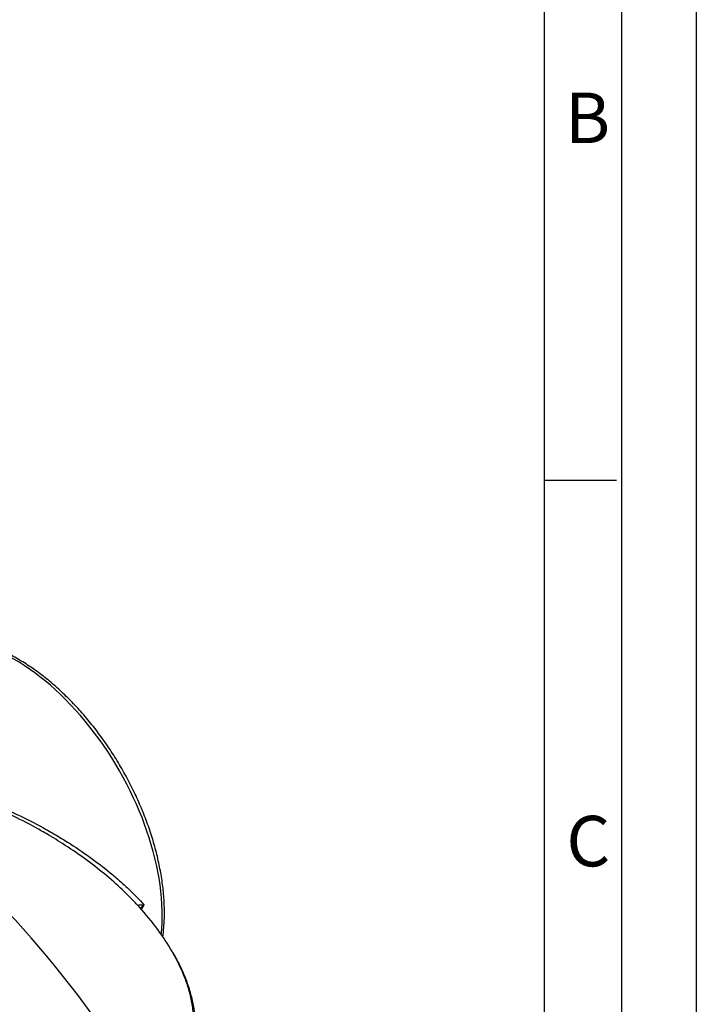
# Model space of a CAD drawing. Units: millimetres. Extents: x 0 to 420, y -2 to 297.
# Drawn here: x 373 to 420, y 160 to 229 of the extents above; entities that cross this region are included whole.
import ezdxf

# ---------------------------------------------------------------- set-up
doc = ezdxf.new("R2010")
doc.units = ezdxf.units.MM
for name, color, linetype in [('Default', 7, 'Continuous'), ('DIN-Vorlage', 7, 'Continuous'), ('REZERVOAR_ZA_VOD', 7, 'Continuous')]:
    doc.layers.add(name, color=color, linetype=linetype)

# ---------------------------------------------------------------- blocks, each defined once
blk = doc.blocks.new('SE7')
at = {"layer": 'REZERVOAR_ZA_VOD', "color": 7, "linetype": 'Continuous'}
blk.add_line((381.209, 167.229), (381.124, 167.323), dxfattribs=at)
blk.add_arc((339.9, 191.639), 48.184, 329.33595, 329.76663, dxfattribs=at)
for centre, major_axis, start_param, end_param in [((372.546, 172.553), (7.25, -12.557), 0.668688, 2.971499), ((359.676, 140.219), (-22.5, 38.971), 4.7313, 5.351381)]:
    blk.add_ellipse(centre, major_axis=major_axis, ratio=0.57735, start_param=start_param, end_param=end_param, dxfattribs=at)
for points, knots in [([(382.833, 165.146), (382.864, 165.367), (382.923, 165.912), (382.958, 166.813), (382.922, 167.853), (382.81, 168.926), (382.623, 170.024), (382.365, 171.14), (382.035, 172.266), (381.638, 173.393), (381.176, 174.513), (380.653, 175.62), (380.071, 176.705), (379.436, 177.76), (378.752, 178.778), (378.024, 179.751), (377.257, 180.674), (376.455, 181.538), (375.625, 182.338), (374.772, 183.069), (373.902, 183.724), (373.021, 184.299), (372.134, 184.789), (371.249, 185.191), (370.37, 185.5), (369.505, 185.713), (368.658, 185.829), (367.848, 185.842), (367.183, 185.783), (366.846, 185.694), (366.72, 185.661)], [0.1262926, 0.1262926, 0.1262926, 0.1262926, 0.1490017, 0.1812063, 0.2134316, 0.2456502, 0.2778522, 0.3100338, 0.3421951, 0.3743382, 0.4064667, 0.4385847, 0.4706966, 0.5028073, 0.5349208, 0.567041, 0.5991727, 0.6313207, 0.6634896, 0.6956836, 0.7279059, 0.7601577, 0.792437, 0.8247361, 0.8570327, 0.8892916, 0.9214642, 0.9534901, 0.9853094, 1, 1, 1, 1]), ([(375.25, 172.021), (375.187, 172.059), (375.124, 172.097), (374.785, 172.3), (374.506, 172.461), (373.659, 172.935), (373.08, 173.239), (371.298, 174.107), (370.054, 174.632), (368.75, 175.092)], [0.5481266, 0.5481266, 0.5481266, 0.5481266, 0.5625, 0.5625, 0.625, 0.625, 0.75, 0.75, 1, 1, 1, 1]), ([(368.839, 175.224), (369.517, 174.996), (370.181, 174.75), (371.475, 174.226), (372.106, 173.948), (373.338, 173.364), (373.938, 173.057), (374.814, 172.576), (375.102, 172.412), (375.67, 172.078), (375.949, 171.908), (377.313, 171.048), (378.304, 170.331), (379.415, 169.415), (379.631, 169.231), (380.05, 168.861), (380.253, 168.674), (380.84, 168.116), (381.201, 167.745), (381.53, 167.377)], [0, 0, 0, 0, 0.125, 0.125, 0.25, 0.25, 0.375, 0.375, 0.4375, 0.4375, 0.5, 0.5, 0.75, 0.75, 0.8125, 0.8125, 0.875, 0.875, 1, 1, 1, 1]), ([(381.124, 167.323), (380.956, 167.506), (380.781, 167.69), (380.417, 168.059), (380.228, 168.244), (379.642, 168.796), (379.227, 169.161), (378.349, 169.884), (377.887, 170.242), (376.916, 170.946), (376.406, 171.293), (375.668, 171.764), (375.46, 171.893), (375.25, 172.021)], [0, 0, 0, 0, 0.0625, 0.0625, 0.125, 0.125, 0.25, 0.25, 0.375, 0.375, 0.5, 0.5, 0.5481266, 0.5481266, 0.5481266, 0.5481266]), ([(381.124, 167.323), (381.119, 167.328), (381.116, 167.333), (381.114, 167.342), (381.114, 167.346), (381.117, 167.353), (381.12, 167.356), (381.128, 167.362), (381.132, 167.365), (381.149, 167.372), (381.163, 167.375), (381.195, 167.381), (381.213, 167.383), (381.273, 167.388), (381.318, 167.388), (381.393, 167.386), (381.419, 167.385), (381.46, 167.382), (381.473, 167.381), (381.494, 167.38), (381.501, 167.379), (381.516, 167.378), (381.523, 167.378), (381.53, 167.377)], [0, 0, 0, 0, 0.0625, 0.0625, 0.125, 0.125, 0.1875, 0.1875, 0.25, 0.25, 0.375, 0.375, 0.5, 0.5, 0.75, 0.75, 0.875, 0.875, 0.9375, 0.9375, 0.96875, 0.96875, 1, 1, 1, 1]), ([(381.53, 167.377), (381.523, 167.371), (381.515, 167.365), (381.5, 167.353), (381.493, 167.347), (381.472, 167.328), (381.457, 167.315), (381.416, 167.278), (381.389, 167.252), (381.333, 167.197), (381.305, 167.166), (381.279, 167.136)], [0, 0, 0, 0, 0.03125, 0.03125, 0.0625, 0.0625, 0.125, 0.125, 0.25, 0.25, 0.3943047, 0.3943047, 0.3943047, 0.3943047]), ([(383.486, 164.146), (383.185, 164.667), (382.848, 165.176), (382.09, 166.204), (381.666, 166.721), (381.209, 167.229)], [0.7563232, 0.7563232, 0.7563232, 0.7563232, 0.875, 0.875, 1, 1, 1, 1]), ([(381.763, 153.954), (381.954, 154.038), (382.138, 154.128), (382.484, 154.327), (382.646, 154.433), (383.101, 154.77), (383.364, 155.02), (383.711, 155.418), (383.819, 155.555), (384.018, 155.835), (384.11, 155.978), (384.36, 156.41), (384.496, 156.703), (384.715, 157.296), (384.799, 157.597), (384.92, 158.202), (384.958, 158.509), (385.008, 159.42), (384.961, 160.021), (384.795, 160.915), (384.724, 161.212), (384.552, 161.801), (384.453, 162.092), (384.118, 162.953), (383.846, 163.514), (383.518, 164.091), (383.502, 164.119), (383.486, 164.146)], [0, 0, 0, 0, 0.03125, 0.03125, 0.0625, 0.0625, 0.125, 0.125, 0.15625, 0.15625, 0.1875, 0.1875, 0.25, 0.25, 0.3125, 0.3125, 0.375, 0.375, 0.5, 0.5, 0.5625, 0.5625, 0.625, 0.625, 0.75, 0.75, 0.7563232, 0.7563232, 0.7563232, 0.7563232]), ([(381.787, 153.392), (381.904, 153.446), (382.194, 153.583), (382.681, 153.865), (383.177, 154.249), (383.62, 154.696), (384.028, 155.212), (384.388, 155.808), (384.693, 156.462), (384.926, 157.174), (385.075, 157.935), (385.135, 158.729), (385.104, 159.559), (384.978, 160.427), (384.754, 161.336), (384.427, 162.281), (384.019, 163.225), (383.711, 163.781), (383.542, 164.082)], [0.0039543, 0.0039543, 0.0039543, 0.0039543, 0.0281433, 0.0722522, 0.1153587, 0.1579395, 0.2090166, 0.2628253, 0.319831, 0.3827431, 0.4475806, 0.5151699, 0.5862798, 0.6616705, 0.742051, 0.8280526, 0.9210953, 1, 1, 1, 1])]:
    blk.add_open_spline(points, degree=3, knots=knots, dxfattribs=at)

msp = doc.modelspace()

# ---------------------------------------------------------------- linework, layer by layer
at = {"layer": 'DIN-Vorlage', "color": 7, "linetype": 'Continuous'}
for p, q in [((419.82, 296.82), (419.82, 0)), ((414.64, 292), (414.64, 5)), ((409.28, 287), (409.28, 10)), ((409.28, 196.82), (414.28, 196.82))]:
    msp.add_line(p, q, dxfattribs=at)

# ---------------------------------------------------------------- block references
at = {"layer": 'Default'}
msp.add_blockref('SE7', (0, 0), dxfattribs=at)

# ---------------------------------------------------------------- texts
at = {"layer": 'DIN-Vorlage', "char_height": 3.5, "attachment_point": 4}
for s, insert, width in [('{\\fSolid Edge ISO|b0||i0||c0|p34;\\C7;\\H3.5;\\W1.;B}', (410.711, 221.93954), 2.187511), ('{\\fSolid Edge ISO|b0||i0||c0|p34;\\C7;\\H3.5;\\W1.;C}', (410.8125, 171.80033), 2.100011)]:
    msp.add_mtext(s, dxfattribs=dict(at, insert=insert, width=width))

doc.saveas('drawing.dxf')
